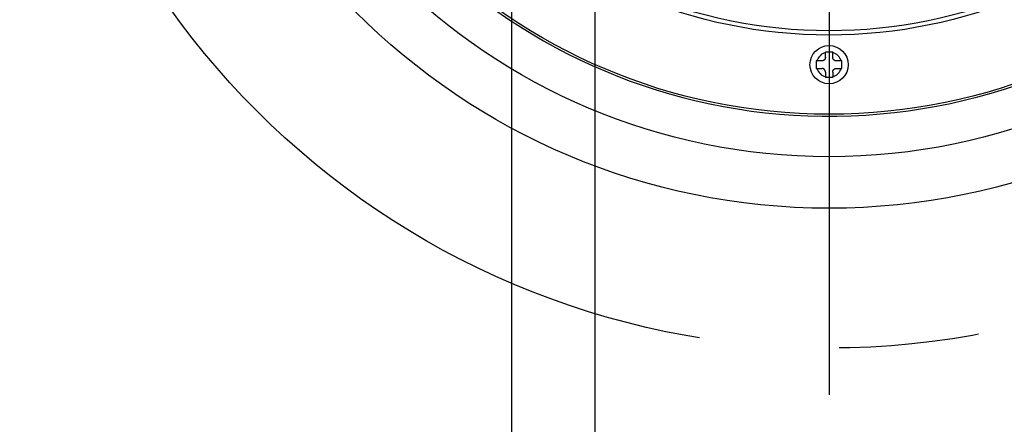
# Model space of a CAD drawing. Extents: x -424 to 186, y -4 to 301.
# Drawn here: x -308 to -263, y 49 to 67 of the extents above; entities that cross this region are included whole.
import ezdxf

# ---------------------------------------------------------------- set-up
doc = ezdxf.new("R2010")
doc.units = 0
doc.linetypes.add('CENTER', pattern=[50.8, 31.75, -6.35, 6.35, -6.35])
doc.linetypes.add('PHANTOM', pattern=[63.5, 31.75, -6.35, 6.35, -6.35, 6.35, -6.35])
doc.layers.get('0').update_dxf_attribs({"linetype": 'CONTINUOUS'})
doc.layers.get('DEFPOINTS').update_dxf_attribs({"linetype": 'CONTINUOUS'})
doc.layers.add('S2', color=7, linetype='CONTINUOUS')
doc.styles.add('MX_DIMTXSTY_3', font='txt.shx', dxfattribs={"width": 1.2, "bigfont": 'extfont.shx'})
doc.styles.add('MX_NOTE_STANDARD', font='txt.shx', dxfattribs={"bigfont": 'extfont.shx'})
doc.dimstyles.new('MX_DIMSTYLE_S2', dxfattribs={"dimtxt": 4.1656, "dimasz": 2.5, "dimexe": 1, "dimexo": 0.5, "dimgap": 1, "dimtad": 1, "dimlfac": 3, "dimdsep": 46, "dimtxsty": 'MX_NOTE_STANDARD', "dimblk1": 'OPEN30', "dimblk2": 'OPEN30', "dimsah": 1, "dimcen": 2.5, "dimadec": 0, "dimazin": 0, "dimtfac": 1, "dimtmove": 0, "dimatfit": 3, "dimldrblk": 'OPEN30', "dimfxl": 1, "dimtzin": 0, "dimarcsym": 0})

# ---------------------------------------------------------------- blocks, each defined once
blk = doc.blocks.new('_DOTSMALL')
at = {"color": 0, "linetype": 'ByBlock', "lineweight": -2, "const_width": 0.5}
blk.add_lwpolyline([(-0.0625, 0, 1), (0.0625, 0, 1)], format="xyb", close=True, dxfattribs=at)
blk = doc.blocks.new('*D7')
at = {"layer": 'DEFPOINTS', "color": 0}
for p in [(-257.968, 87.123), (-285.768, 86.113), (-285.768, 31.425)]:
    blk.add_point(p, dxfattribs=at)
at = {"layer": 'S2', "color": 0, "linetype": 'Continuous', "lineweight": -2}
for p, q in [((-257.968, 86.623), (-257.968, 30.425)), ((-285.768, 85.613), (-285.768, 30.425)), ((-257.968, 31.425), (-285.768, 31.425))]:
    blk.add_line(p, q, dxfattribs=at)
at = {"layer": 'S2', "color": 0, "lineweight": -2, "xscale": 2.32, "yscale": 2.32, "zscale": 2.32, "rotation": 180}
blk.add_blockref('_DOTSMALL', (-285.768, 31.425), dxfattribs=at)
at = {"layer": 'S2', "color": 0, "lineweight": -2, "xscale": 2.32, "yscale": 2.32, "zscale": 2.32}
blk.add_blockref('_DOTSMALL', (-257.968, 31.425), dxfattribs=at)
at = {"layer": 'S2', "color": 0, "linetype": 'Continuous', "insert": (-271.868, 33.925), "char_height": 3, "attachment_point": 5, "line_spacing_factor": 0.9, "style": 'MX_DIMTXSTY_3'}
blk.add_mtext('\\A1;83.5', dxfattribs=at)
blk = doc.blocks.new('_OPEN30')
at = {"color": 0, "linetype": 'ByBlock', "lineweight": -2}
for p, q in [((-1, 0.267949), (0, 0)), ((0, 0), (-1, -0.267949)), ((0, 0), (-1, 0))]:
    blk.add_line(p, q, dxfattribs=at)
blk = doc.blocks.new('*D8')
at = {"layer": 'DEFPOINTS', "color": 0}
for p in [(-259.802, 87.193), (-282.002, 85.958), (-282.002, 38.092)]:
    blk.add_point(p, dxfattribs=at)
at = {"layer": 'S2', "color": 0, "linetype": 'Continuous', "lineweight": -2}
for p, q in [((-259.802, 86.693), (-259.802, 37.092)), ((-282.002, 85.458), (-282.002, 37.092)), ((-259.802, 38.092), (-282.002, 38.092))]:
    blk.add_line(p, q, dxfattribs=at)
at = {"layer": 'S2', "color": 0, "lineweight": -2, "xscale": 2.32, "yscale": 2.32, "zscale": 2.32, "rotation": 180}
blk.add_blockref('_DOTSMALL', (-282.002, 38.092), dxfattribs=at)
at = {"layer": 'S2', "color": 0, "lineweight": -2, "xscale": 2.32, "yscale": 2.32, "zscale": 2.32}
blk.add_blockref('_DOTSMALL', (-259.802, 38.092), dxfattribs=at)
at = {"layer": 'S2', "color": 0, "linetype": 'Continuous', "insert": (-270.902, 40.592), "char_height": 3, "attachment_point": 5, "line_spacing_factor": 0.9, "style": 'MX_DIMTXSTY_3'}
blk.add_mtext('\\A1;66.7', dxfattribs=at)

msp = doc.modelspace()

# ---------------------------------------------------------------- linework, layer by layer
at = {"layer": 'S2', "color": 7, "linetype": 'CENTER'}
msp.add_line((-271.385, 127.335), (-271.385, 49.984), dxfattribs=at)
at = {"layer": 'S2', "color": 7, "linetype": 'Continuous'}
for p, q in [((-271.552, 65.509), (-271.218, 65.509)), ((-271.552, 65.509), (-271.552, 65.476)), ((-271.218, 65.476), (-271.218, 65.509)), ((-271.936, 65.092), (-271.968, 65.092)), ((-271.968, 64.759), (-271.936, 64.759)), ((-270.802, 65.092), (-270.835, 65.092)), ((-270.835, 64.759), (-270.802, 64.759)), ((-271.552, 64.375), (-271.552, 64.342)), ((-271.218, 64.342), (-271.552, 64.342)), ((-271.218, 64.342), (-271.218, 64.375))]:
    msp.add_line(p, q, dxfattribs=at)
at = {"layer": 'S2', "color": 7, "linetype": 'PHANTOM'}
msp.add_circle((-271.385, 88.759), 36.667, dxfattribs=at)
at = {"layer": 'S2', "color": 7, "linetype": 'Continuous'}
for centre, radius in [((-271.385, 88.759), 30.333), ((-271.385, 88.759), 28), ((-271.385, 88.759), 26.079), ((-271.385, 88.759), 22.494), ((-271.385, 88.759), 22.301), ((-271.385, 64.925), 0.867)]:
    msp.add_circle(centre, radius, dxfattribs=at)
for centre, radius, start, end in [((-271.385, 88.759), 26.167, 184.3836, 175.6164), ((-271.385, 64.925), 0.575, 106.8453, 163.1547), ((-271.385, 64.925), 0.575, 16.8453, 73.1547), ((-271.385, 64.925), 0.575, 196.8453, 253.1547), ((-271.385, 64.925), 0.575, 286.8453, 343.1547)]:
    msp.add_arc(centre, radius, start, end, dxfattribs=at)
for points, start_tangent, end_tangent in [([(-271.552, 65.259), (-271.553, 65.251), (-271.553, 65.244), (-271.554, 65.236), (-271.555, 65.229), (-271.557, 65.222), (-271.558, 65.214), (-271.56, 65.207), (-271.562, 65.2), (-271.565, 65.193), (-271.568, 65.186), (-271.571, 65.18), (-271.575, 65.173), (-271.579, 65.167), (-271.584, 65.161), (-271.588, 65.155), (-271.593, 65.149), (-271.598, 65.143), (-271.603, 65.138), (-271.609, 65.133), (-271.615, 65.128), (-271.621, 65.124), (-271.627, 65.119), (-271.633, 65.115), (-271.64, 65.112), (-271.646, 65.108), (-271.653, 65.105), (-271.66, 65.102), (-271.667, 65.1), (-271.674, 65.098), (-271.681, 65.096), (-271.689, 65.095), (-271.696, 65.094), (-271.704, 65.093), (-271.711, 65.092), (-271.718, 65.092)], (-0.095089, -0.995469), (-0.99803, -0.062746)), ([(-271.552, 65.259), (-271.552, 65.269), (-271.552, 65.28), (-271.552, 65.291), (-271.552, 65.302), (-271.552, 65.313), (-271.552, 65.324), (-271.552, 65.335), (-271.552, 65.346), (-271.552, 65.356), (-271.552, 65.367), (-271.552, 65.378), (-271.552, 65.389), (-271.552, 65.4), (-271.552, 65.411), (-271.552, 65.422), (-271.552, 65.432), (-271.552, 65.443), (-271.552, 65.454), (-271.552, 65.465), (-271.552, 65.476)], (0, 1), (0, 1)), ([(-271.218, 65.259), (-271.218, 65.269), (-271.218, 65.28), (-271.218, 65.291), (-271.218, 65.302), (-271.218, 65.313), (-271.218, 65.324), (-271.218, 65.335), (-271.218, 65.346), (-271.218, 65.356), (-271.218, 65.367), (-271.218, 65.378), (-271.218, 65.389), (-271.218, 65.4), (-271.218, 65.411), (-271.218, 65.422), (-271.218, 65.432), (-271.218, 65.443), (-271.218, 65.454), (-271.218, 65.465), (-271.218, 65.476)], (0, 1), (0, 1)), ([(-271.052, 65.092), (-271.059, 65.093), (-271.067, 65.093), (-271.074, 65.094), (-271.082, 65.095), (-271.089, 65.097), (-271.096, 65.098), (-271.103, 65.1), (-271.11, 65.102), (-271.117, 65.105), (-271.124, 65.108), (-271.131, 65.112), (-271.137, 65.115), (-271.144, 65.119), (-271.15, 65.124), (-271.156, 65.128), (-271.161, 65.133), (-271.167, 65.138), (-271.172, 65.144), (-271.177, 65.149), (-271.182, 65.155), (-271.187, 65.161), (-271.191, 65.167), (-271.195, 65.173), (-271.199, 65.18), (-271.202, 65.186), (-271.205, 65.193), (-271.208, 65.2), (-271.21, 65.207), (-271.213, 65.214), (-271.214, 65.222), (-271.216, 65.229), (-271.217, 65.236), (-271.217, 65.244), (-271.218, 65.251), (-271.218, 65.259)], (-0.995468, 0.095095), (-0.062709, 0.998032)), ([(-271.968, 65.092), (-271.968, 65.075), (-271.968, 65.059), (-271.968, 65.042), (-271.968, 65.025), (-271.968, 65.009), (-271.968, 64.992), (-271.968, 64.975), (-271.968, 64.959), (-271.968, 64.942), (-271.968, 64.925), (-271.968, 64.909), (-271.968, 64.892), (-271.968, 64.875), (-271.968, 64.859), (-271.968, 64.842), (-271.968, 64.825), (-271.968, 64.809), (-271.968, 64.792), (-271.968, 64.775), (-271.968, 64.759)], (0, -1), (0, -1)), ([(-271.718, 65.092), (-271.729, 65.092), (-271.74, 65.092), (-271.751, 65.092), (-271.762, 65.092), (-271.773, 65.092), (-271.784, 65.092), (-271.795, 65.092), (-271.805, 65.092), (-271.816, 65.092), (-271.827, 65.092), (-271.838, 65.092), (-271.849, 65.092), (-271.86, 65.092), (-271.871, 65.092), (-271.881, 65.092), (-271.892, 65.092), (-271.903, 65.092), (-271.914, 65.092), (-271.925, 65.092), (-271.936, 65.092)], (-1, 0), (-1, 0)), ([(-271.936, 64.759), (-271.925, 64.759), (-271.914, 64.759), (-271.903, 64.759), (-271.892, 64.759), (-271.881, 64.759), (-271.871, 64.759), (-271.86, 64.759), (-271.849, 64.759), (-271.838, 64.759), (-271.827, 64.759), (-271.816, 64.759), (-271.805, 64.759), (-271.795, 64.759), (-271.784, 64.759), (-271.773, 64.759), (-271.762, 64.759), (-271.751, 64.759), (-271.74, 64.759), (-271.729, 64.759), (-271.718, 64.759)], (1, 0), (1, 0)), ([(-271.552, 64.592), (-271.553, 64.599), (-271.553, 64.607), (-271.554, 64.614), (-271.555, 64.622), (-271.557, 64.629), (-271.558, 64.636), (-271.56, 64.643), (-271.562, 64.65), (-271.565, 64.657), (-271.568, 64.664), (-271.571, 64.671), (-271.575, 64.677), (-271.579, 64.684), (-271.584, 64.69), (-271.588, 64.696), (-271.593, 64.702), (-271.598, 64.707), (-271.603, 64.712), (-271.609, 64.717), (-271.615, 64.722), (-271.621, 64.727), (-271.627, 64.731), (-271.633, 64.735), (-271.64, 64.739), (-271.646, 64.742), (-271.653, 64.745), (-271.66, 64.748), (-271.667, 64.751), (-271.674, 64.753), (-271.681, 64.754), (-271.689, 64.756), (-271.696, 64.757), (-271.704, 64.758), (-271.711, 64.758), (-271.718, 64.759)], (-0.095089, 0.995469), (-0.99803, 0.062746)), ([(-271.218, 64.592), (-271.218, 64.599), (-271.217, 64.607), (-271.216, 64.614), (-271.215, 64.622), (-271.214, 64.629), (-271.212, 64.636), (-271.21, 64.643), (-271.208, 64.65), (-271.205, 64.657), (-271.202, 64.664), (-271.199, 64.671), (-271.195, 64.677), (-271.191, 64.684), (-271.187, 64.69), (-271.182, 64.696), (-271.177, 64.702), (-271.172, 64.707), (-271.167, 64.712), (-271.161, 64.717), (-271.156, 64.722), (-271.15, 64.727), (-271.144, 64.731), (-271.137, 64.735), (-271.131, 64.739), (-271.124, 64.742), (-271.117, 64.745), (-271.11, 64.748), (-271.103, 64.751), (-271.096, 64.753), (-271.089, 64.754), (-271.081, 64.756), (-271.074, 64.757), (-271.067, 64.758), (-271.059, 64.758), (-271.052, 64.759)], (0.095089, 0.995469), (0.99803, 0.062746)), ([(-270.835, 65.092), (-270.845, 65.092), (-270.856, 65.092), (-270.867, 65.092), (-270.878, 65.092), (-270.889, 65.092), (-270.9, 65.092), (-270.911, 65.092), (-270.921, 65.092), (-270.932, 65.092), (-270.943, 65.092), (-270.954, 65.092), (-270.965, 65.092), (-270.976, 65.092), (-270.987, 65.092), (-270.997, 65.092), (-271.008, 65.092), (-271.019, 65.092), (-271.03, 65.092), (-271.041, 65.092), (-271.052, 65.092)], (-1, 0), (-1, 0)), ([(-271.052, 64.759), (-271.041, 64.759), (-271.03, 64.759), (-271.019, 64.759), (-271.008, 64.759), (-270.997, 64.759), (-270.987, 64.759), (-270.976, 64.759), (-270.965, 64.759), (-270.954, 64.759), (-270.943, 64.759), (-270.932, 64.759), (-270.921, 64.759), (-270.911, 64.759), (-270.9, 64.759), (-270.889, 64.759), (-270.878, 64.759), (-270.867, 64.759), (-270.856, 64.759), (-270.845, 64.759), (-270.835, 64.759)], (1, 0), (1, 0)), ([(-270.802, 64.759), (-270.802, 64.775), (-270.802, 64.792), (-270.802, 64.809), (-270.802, 64.825), (-270.802, 64.842), (-270.802, 64.859), (-270.802, 64.875), (-270.802, 64.892), (-270.802, 64.909), (-270.802, 64.925), (-270.802, 64.942), (-270.802, 64.959), (-270.802, 64.975), (-270.802, 64.992), (-270.802, 65.009), (-270.802, 65.025), (-270.802, 65.042), (-270.802, 65.059), (-270.802, 65.075), (-270.802, 65.092)], (0, 1), (0, 1)), ([(-271.552, 64.592), (-271.552, 64.581), (-271.552, 64.57), (-271.552, 64.559), (-271.552, 64.548), (-271.552, 64.538), (-271.552, 64.527), (-271.552, 64.516), (-271.552, 64.505), (-271.552, 64.494), (-271.552, 64.483), (-271.552, 64.472), (-271.552, 64.462), (-271.552, 64.451), (-271.552, 64.44), (-271.552, 64.429), (-271.552, 64.418), (-271.552, 64.407), (-271.552, 64.396), (-271.552, 64.386), (-271.552, 64.375)], (0, -1), (0, -1)), ([(-271.218, 64.592), (-271.218, 64.581), (-271.218, 64.57), (-271.218, 64.559), (-271.218, 64.548), (-271.218, 64.538), (-271.218, 64.527), (-271.218, 64.516), (-271.218, 64.505), (-271.218, 64.494), (-271.218, 64.483), (-271.218, 64.472), (-271.218, 64.462), (-271.218, 64.451), (-271.218, 64.44), (-271.218, 64.429), (-271.218, 64.418), (-271.218, 64.407), (-271.218, 64.396), (-271.218, 64.386), (-271.218, 64.375)], (0, -1), (0, -1))]:
    msp.add_spline(points, degree=3, dxfattribs=dict(at, start_tangent=start_tangent, end_tangent=end_tangent))

# ---------------------------------------------------------------- dimensions: what is measured, and where the dimension line sits
for base, p1, p2, text, picture, middle in [((-285.768, 31.425), (-257.968, 87.123), (-285.768, 86.113), '\\A1;83.5', '*D7', (-271.868, 31.425)), ((-282.002, 38.092), (-259.802, 87.193), (-282.002, 85.958), '\\A1;66.7', '*D8', (-270.902, 38.092))]:
    dim = msp.add_linear_dim(base=base, p1=p1, p2=p2, text=text, dimstyle='MX_DIMSTYLE_S2', override={"dimtxt": 3, "dimasz": 2.32, "dimdec": 0, "dimlfac": 0.333333, "dimzin": 0, "dimtxsty": 'MX_DIMTXSTY_3', "dimblk1": 'DOTSMALL', "dimblk2": 'DOTSMALL'}, dxfattribs=at)
    dim.commit()
    dim.dimension.update_dxf_attribs({"geometry": picture, "text_midpoint": middle, "dimtype": 160})

doc.saveas('drawing.dxf')
